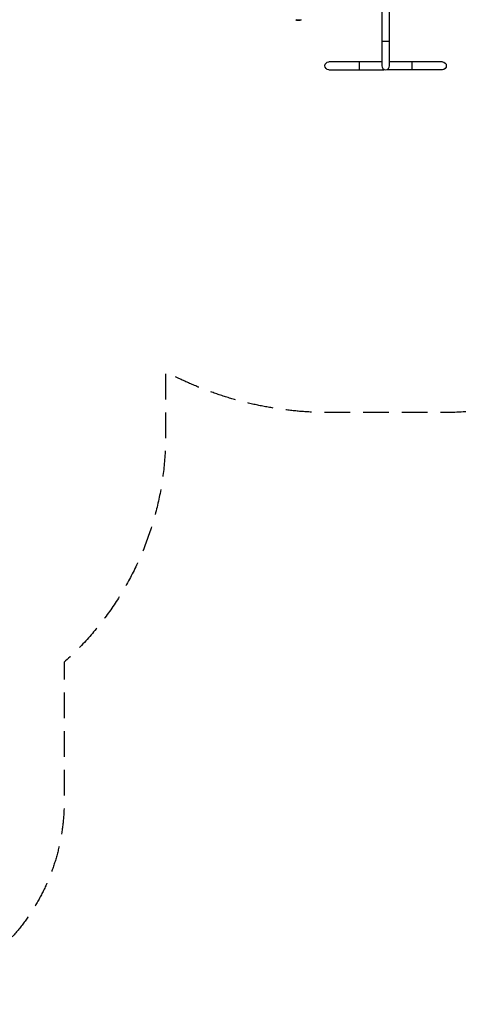
# Model space of a CAD drawing. Units: millimetres. Extents: x -5726 to 5708, y -5772 to 6147.
# Drawn here: x -2233 to -72, y -5772 to -920 of the extents above; entities that cross this region are included whole.
import ezdxf

# ---------------------------------------------------------------- set-up
doc = ezdxf.new("R2010")
doc.units = ezdxf.units.MM
doc.header["$LTSCALE"] = 20
doc.linetypes.add('HIDDEN', pattern=[9.525, 6.35, -3.175])
doc.layers.add('2d', color=230, linetype='Continuous')
doc.layers.add('EN-SafetyZone', color=93, linetype='HIDDEN')

msp = doc.modelspace()

# ---------------------------------------------------------------- linework, layer by layer
at = {"layer": '2d'}
for p, q in [((-873, -919.6), (-847, -919.6)), ((-449, -879), (-449, -1147)), ((-411, -1147), (-411, -879)), ((-411, -1027), (-449, -1027)), ((-449, -1128), (-710, -1128)), ((-560, -1128), (-560, -1166)), ((-438.5, -1164), (-438.5, -1166)), ((-421.5, -1166), (-421.5, -1164)), ((-150, -1128), (-411, -1128)), ((-300, -1166), (-300, -1128)), ((-710, -1166), (-438.5, -1166)), ((-150, -1166), (-421.5, -1166))]:
    msp.add_line(p, q, dxfattribs=at)
at = {"layer": '2d', "extrusion": (0, 0, -1)}
for centre, radius, start, end in [((860, -904.4), 20, 229.4584, 310.5416), ((710, -1147), 19, 270, 90), ((150, -1147), 19, 90, 270)]:
    msp.add_arc(centre, radius, start, end, dxfattribs=at)
at = {"layer": '2d'}
msp.add_arc((-430, -1147), 19, 180, 0, dxfattribs=at)
at = {"layer": 'EN-SafetyZone', "flags": 128}
msp.add_lwpolyline([(4567.6, 2879.2, -0.175089), (4486.3, 2317.2, -0.04153), (4509.5, 2038.4), (4509.5, 1861.2, -0.734627), (2917.5, -3220), (2822.5, -3220, -0.221768), (1029.5, -2383.6, -0.192726), (-150.5, -2856), (-709.5, -2856, -0.123089), (-1514.1, -2654.9), (-1514.1, -2968.5, -0.213422), (-2014.1, -4086.5), (-2014.1, -4772.5, -0.414214), (-3014.1, -5772.5), (-3565.9, -5772.5, -0.414214), (-4565.9, -4772.5), (-4565.9, -4086.5, -0.213422), (-5065.9, -2968.5), (-5065.9, -1961.8, -0.171561), (-5442.2, -904.7), (-5442.2, -454.8, -0.372475), (-5261, 1524.3), (-5261, 2846.5, -0.414214), (-3669, 4438.5), (-3651, 4438.5, -0.058643), (-3281.4, 4395), (-2897.5, 4395, -0.159787), (-1999.7, 4100.6, -0.011809), (-1938.1, 4151.4, -0.474631), (659.8, 4663.9), (715.2, 4933.1, -0.355926), (2205, 6147.4), (2655, 6147.4, -0.355926), (4144.8, 4933.1)], format="xyb", close=True, dxfattribs=at)

doc.saveas('drawing.dxf')
